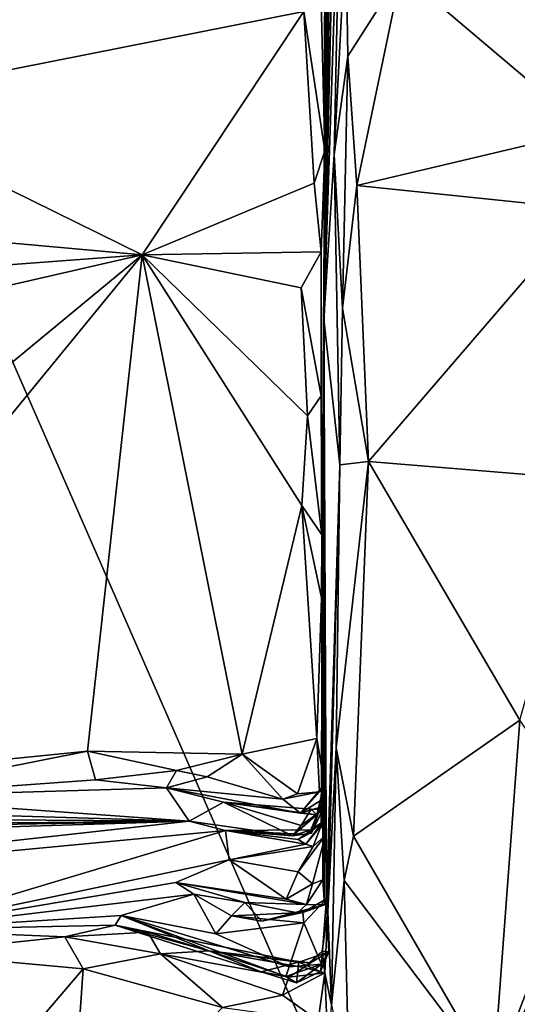
# Model space of a CAD drawing. Units: metres. Extents: x 25.2 to 30.3, y -9.3 to 14.7.
# Drawn here: x 29.1 to 29.5, y -6.4 to -5.7 of the extents above; entities that cross this region are included whole.
import ezdxf

# ---------------------------------------------------------------- set-up
doc = ezdxf.new("R2010")
doc.units = ezdxf.units.M

msp = doc.modelspace()

# ---------------------------------------------------------------- linework, layer by layer
at = {"layer": '1'}
for points in [[(29.35854, -5.89904, -0.2368), (29.37588, -3.26868, 0.68204), (29.36081, -5.13019, -0.67803)], [(29.37588, -3.26868, 0.68204), (29.35854, -5.89904, -0.2368), (29.3756, -4.04109, 0.63837)], [(29.3756, -4.04109, 0.63837), (29.35854, -5.89904, -0.2368), (29.37453, -4.62137, 0.75037)], [(29.35854, -5.89904, -0.2368), (29.37567, -4.8673, 0.75733), (29.37453, -4.62137, 0.75037)], [(27.83501, -7.25385, -1.53763), (28.64993, -4.85339, -1.56303), (29.52904, -6.86313, -1.57404)], [(29.52904, -6.86313, -1.57404), (28.64993, -4.85339, -1.56303), (29.53102, -5.33684, -1.57885)], [(29.35854, -5.89904, -0.2368), (29.37115, -5.12385, 0.71954), (29.37567, -4.8673, 0.75733)], [(29.35854, -5.89904, -0.2368), (29.37047, -5.38072, 0.76602), (29.37115, -5.12385, 0.71954)], [(29.36033, -5.25164, -0.67819), (29.35854, -5.89904, -0.2368), (29.36081, -5.13019, -0.67803)], [(29.36114, -5.37743, -0.67186), (29.35854, -5.89904, -0.2368), (29.36033, -5.25164, -0.67819)], [(29.36101, -5.59705, -0.67239), (29.35854, -5.89904, -0.2368), (29.36114, -5.37743, -0.67186)], [(29.35854, -5.89904, -0.2368), (29.37234, -5.48294, 0.77236), (29.37047, -5.38072, 0.76602)], [(29.36622, -5.77371, 0.74688), (29.37234, -5.48294, 0.77236), (29.35854, -5.89904, -0.2368)], [(29.37234, -5.48294, 0.77236), (29.36622, -5.77371, 0.74688), (29.37514, -5.60352, 0.78069)], [(29.35563, -5.62602, -0.68433), (29.35917, -5.77088, -0.67308), (29.36101, -5.59705, -0.67239)], [(29.35917, -5.77088, -0.67308), (29.35854, -5.89904, -0.2368), (29.36101, -5.59705, -0.67239)], [(29.36622, -5.77371, 0.74688), (29.37674, -5.6987, 0.78226), (29.37514, -5.60352, 0.78069)], [(29.37514, -5.60352, 0.78069), (29.37674, -5.6987, 0.78226), (29.41728, -5.63499, 0.79451)], [(29.35563, -5.62602, -0.68433), (29.34324, -5.66463, -0.69138), (29.35917, -5.77088, -0.67308)], [(29.37674, -5.6987, 0.78226), (29.38362, -5.79709, 0.78566), (29.41728, -5.63499, 0.79451)], [(29.38362, -5.79709, 0.78566), (29.55936, -5.75566, 0.79415), (29.41728, -5.63499, 0.79451)], [(29.41728, -5.63499, 0.79451), (29.55936, -5.75566, 0.79415), (29.56243, -5.65586, 0.79527)], [(28.98391, -5.64758, -0.69279), (28.98691, -5.7354, -0.6919), (29.34324, -5.66463, -0.69138)], [(28.98691, -5.7354, -0.6919), (29.22017, -5.84993, -0.69008), (29.34324, -5.66463, -0.69138)], [(29.34324, -5.66463, -0.69138), (29.22017, -5.84993, -0.69008), (29.35102, -5.79551, -0.68802)], [(29.34324, -5.66463, -0.69138), (29.35102, -5.79551, -0.68802), (29.35917, -5.77088, -0.67308)], [(29.36622, -5.77371, 0.74688), (29.3726, -5.89063, 0.77933), (29.37674, -5.6987, 0.78226)], [(29.37674, -5.6987, 0.78226), (29.3726, -5.89063, 0.77933), (29.38362, -5.79709, 0.78566)], [(28.98043, -5.82839, -0.69334), (29.22017, -5.84993, -0.69008), (28.98691, -5.7354, -0.6919)], [(29.38362, -5.79709, 0.78566), (29.55757, -5.81521, 0.79377), (29.55936, -5.75566, 0.79415)], [(29.35917, -5.77088, -0.67308), (29.35102, -5.79551, -0.68802), (29.35648, -5.84776, -0.68399)], [(29.35765, -6.26423, -0.58414), (29.35917, -5.77088, -0.67308), (29.35648, -5.84776, -0.68399)], [(29.35917, -5.77088, -0.67308), (29.35765, -6.26423, -0.58414), (29.35854, -5.89904, -0.2368)], [(29.35854, -5.89904, -0.2368), (29.37072, -6.00991, 0.77588), (29.36622, -5.77371, 0.74688)], [(29.3726, -5.89063, 0.77933), (29.36622, -5.77371, 0.74688), (29.37072, -6.00991, 0.77588)], [(29.35102, -5.79551, -0.68802), (29.22017, -5.84993, -0.69008), (29.35648, -5.84776, -0.68399)], [(29.38362, -5.79709, 0.78566), (29.3726, -5.89063, 0.77933), (29.39257, -6.00735, 0.78927)], [(29.38362, -5.79709, 0.78566), (29.39257, -6.00735, 0.78927), (29.55757, -5.81521, 0.79377)], [(29.39257, -6.00735, 0.78927), (29.55912, -6.02106, 0.79002), (29.55757, -5.81521, 0.79377)], [(28.98043, -5.82839, -0.69334), (28.97205, -5.86849, -0.69173), (29.22017, -5.84993, -0.69008)], [(29.22017, -5.84993, -0.69008), (28.71318, -6.26875, -0.68275), (28.88657, -6.25695, -0.68512)], [(28.93697, -5.91491, -0.69057), (28.71318, -6.26875, -0.68275), (29.22017, -5.84993, -0.69008)], [(29.22017, -5.84993, -0.69008), (28.88657, -6.25695, -0.68512), (29.17841, -6.22767, -0.68966)], [(28.97205, -5.86849, -0.69173), (28.93697, -5.91491, -0.69057), (29.22017, -5.84993, -0.69008)], [(29.22017, -5.84993, -0.69008), (29.17841, -6.22767, -0.68966), (29.29634, -6.23013, -0.69219)], [(29.22017, -5.84993, -0.69008), (29.34127, -5.87498, -0.69162), (29.35648, -5.84776, -0.68399)], [(29.34166, -6.04079, -0.69062), (29.22017, -5.84993, -0.69008), (29.29634, -6.23013, -0.69219)], [(29.22017, -5.84993, -0.69008), (29.34166, -6.04079, -0.69062), (29.34594, -5.97243, -0.68984)], [(29.22017, -5.84993, -0.69008), (29.34594, -5.97243, -0.68984), (29.34127, -5.87498, -0.69162)], [(29.34127, -5.87498, -0.69162), (29.35633, -5.95723, -0.67838), (29.35648, -5.84776, -0.68399)], [(29.35633, -5.95723, -0.67838), (29.35765, -6.26423, -0.58414), (29.35648, -5.84776, -0.68399)], [(29.34127, -5.87498, -0.69162), (29.34594, -5.97243, -0.68984), (29.35633, -5.95723, -0.67838)], [(29.3726, -5.89063, 0.77933), (29.37072, -6.00991, 0.77588), (29.39257, -6.00735, 0.78927)], [(29.3565, -6.28431, -0.07535), (29.35961, -6.29161, 0.00245), (29.35854, -5.89904, -0.2368)], [(29.3565, -6.28431, -0.07535), (29.35854, -5.89904, -0.2368), (29.35781, -6.26527, -0.19924)], [(29.3576, -6.32579, 0.08664), (29.35854, -5.89904, -0.2368), (29.35961, -6.29161, 0.00245)], [(29.35854, -5.89904, -0.2368), (29.3576, -6.32579, 0.08664), (29.35885, -6.34464, 0.19409)], [(29.35765, -6.26423, -0.58414), (29.35881, -6.25289, -0.41481), (29.35854, -5.89904, -0.2368)], [(29.35881, -6.25289, -0.41481), (29.35781, -6.26527, -0.19924), (29.35854, -5.89904, -0.2368)], [(29.35885, -6.34464, 0.19409), (29.36053, -6.34012, 0.25485), (29.35854, -5.89904, -0.2368)], [(29.36053, -6.34012, 0.25485), (29.37072, -6.00991, 0.77588), (29.35854, -5.89904, -0.2368)], [(29.35633, -5.95723, -0.67838), (29.34594, -5.97243, -0.68984), (29.35706, -6.06309, -0.67544)], [(29.35633, -5.95723, -0.67838), (29.35706, -6.06309, -0.67544), (29.35765, -6.26423, -0.58414)], [(29.34594, -5.97243, -0.68984), (29.34166, -6.04079, -0.69062), (29.35706, -6.06309, -0.67544)], [(29.36053, -6.34012, 0.25485), (29.36155, -6.34975, 0.52407), (29.37072, -6.00991, 0.77588)], [(29.37072, -6.00991, 0.77588), (29.36155, -6.34975, 0.52407), (29.36792, -6.22531, 0.77301)], [(29.39257, -6.00735, 0.78927), (29.36792, -6.22531, 0.77301), (29.38112, -6.29234, 0.78381)], [(29.37072, -6.00991, 0.77588), (29.36792, -6.22531, 0.77301), (29.39257, -6.00735, 0.78927)], [(29.39257, -6.00735, 0.78927), (29.38112, -6.29234, 0.78381), (29.50774, -6.20421, 0.79445)], [(29.39257, -6.00735, 0.78927), (29.50774, -6.20421, 0.79445), (29.55912, -6.02106, 0.79002)], [(29.34166, -6.04079, -0.69062), (29.29634, -6.23013, -0.69219), (29.35311, -6.21807, -0.6819)], [(29.34166, -6.04079, -0.69062), (29.35311, -6.21807, -0.6819), (29.35669, -6.11095, -0.67495)], [(29.34166, -6.04079, -0.69062), (29.35669, -6.11095, -0.67495), (29.35706, -6.06309, -0.67544)], [(29.35706, -6.06309, -0.67544), (29.35669, -6.11095, -0.67495), (29.35765, -6.26423, -0.58414)], [(29.35669, -6.11095, -0.67495), (29.35311, -6.21807, -0.6819), (29.35891, -6.25285, -0.61694)], [(29.35891, -6.25285, -0.61694), (29.35765, -6.26423, -0.58414), (29.35669, -6.11095, -0.67495)], [(29.38112, -6.29234, 0.78381), (29.48746, -6.47649, 0.79166), (29.50774, -6.20421, 0.79445)], [(29.50774, -6.20421, 0.79445), (29.48746, -6.47649, 0.79166), (29.56231, -6.28294, 0.79648)], [(29.29634, -6.23013, -0.69219), (29.33833, -6.26032, -0.6866), (29.35311, -6.21807, -0.6819)], [(29.35311, -6.21807, -0.6819), (29.33833, -6.26032, -0.6866), (29.35527, -6.25868, -0.66625)], [(29.35311, -6.21807, -0.6819), (29.35527, -6.25868, -0.66625), (29.35891, -6.25285, -0.61694)], [(28.88657, -6.25695, -0.68512), (29.00194, -6.26271, -0.68122), (29.17841, -6.22767, -0.68966)], [(29.17841, -6.22767, -0.68966), (29.00194, -6.26271, -0.68122), (29.18467, -6.2496, -0.68597)], [(29.17841, -6.22767, -0.68966), (29.18467, -6.2496, -0.68597), (29.24628, -6.24257, -0.68316)], [(29.17841, -6.22767, -0.68966), (29.24628, -6.24257, -0.68316), (29.29634, -6.23013, -0.69219)], [(29.36792, -6.22531, 0.77301), (29.36155, -6.34975, 0.52407), (29.36418, -6.42119, 0.75526)], [(29.36792, -6.22531, 0.77301), (29.36418, -6.42119, 0.75526), (29.37399, -6.3261, 0.78136)], [(29.36792, -6.22531, 0.77301), (29.37399, -6.3261, 0.78136), (29.38112, -6.29234, 0.78381)], [(29.29634, -6.23013, -0.69219), (29.24628, -6.24257, -0.68316), (29.26964, -6.24727, -0.66159)], [(29.26964, -6.24727, -0.66159), (29.32718, -6.26423, -0.65523), (29.29634, -6.23013, -0.69219)], [(29.29634, -6.23013, -0.69219), (29.32718, -6.26423, -0.65523), (29.33833, -6.26032, -0.6866)], [(29.24628, -6.24257, -0.68316), (29.18467, -6.2496, -0.68597), (29.23863, -6.25557, -0.58998)], [(29.24628, -6.24257, -0.68316), (29.23863, -6.25557, -0.58998), (29.26964, -6.24727, -0.66159)], [(29.00194, -6.26271, -0.68122), (29.23863, -6.25557, -0.58998), (29.18467, -6.2496, -0.68597)], [(29.26964, -6.24727, -0.66159), (29.23863, -6.25557, -0.58998), (29.32718, -6.26423, -0.65523)], [(29.00194, -6.26271, -0.68122), (29.25598, -6.28092, -0.28613), (29.23863, -6.25557, -0.58998)], [(29.23863, -6.25557, -0.58998), (29.25598, -6.28092, -0.28613), (29.28214, -6.26668, -0.40031)], [(29.23863, -6.25557, -0.58998), (29.28214, -6.26668, -0.40031), (29.34074, -6.27506, -0.57608)], [(29.32718, -6.26423, -0.65523), (29.23863, -6.25557, -0.58998), (29.34074, -6.27506, -0.57608)], [(29.35527, -6.25868, -0.66625), (29.34074, -6.27506, -0.57608), (29.35891, -6.25285, -0.61694)], [(29.34074, -6.27506, -0.57608), (29.35765, -6.26423, -0.58414), (29.35891, -6.25285, -0.61694)], [(29.35324, -6.27616, -0.46657), (29.35758, -6.27221, -0.38227), (29.35881, -6.25289, -0.41481)], [(29.35881, -6.25289, -0.41481), (29.35744, -6.2699, -0.52666), (29.35324, -6.27616, -0.46657)], [(29.35744, -6.2699, -0.52666), (29.35881, -6.25289, -0.41481), (29.35765, -6.26423, -0.58414)], [(29.35758, -6.27221, -0.38227), (29.35781, -6.26527, -0.19924), (29.35881, -6.25289, -0.41481)], [(29.00194, -6.26271, -0.68122), (28.91518, -6.27094, -0.67761), (29.25598, -6.28092, -0.28613)], [(29.32718, -6.26423, -0.65523), (29.34074, -6.27506, -0.57608), (29.35527, -6.25868, -0.66625)], [(29.33833, -6.26032, -0.6866), (29.32718, -6.26423, -0.65523), (29.35527, -6.25868, -0.66625)], [(29.34074, -6.27506, -0.57608), (29.35744, -6.2699, -0.52666), (29.35765, -6.26423, -0.58414)], [(29.34913, -6.29012, -0.26701), (29.34865, -6.28775, -0.20636), (29.35781, -6.26527, -0.19924)], [(29.34865, -6.28775, -0.20636), (29.35766, -6.28153, -0.14979), (29.35781, -6.26527, -0.19924)], [(29.34913, -6.29012, -0.26701), (29.35781, -6.26527, -0.19924), (29.35758, -6.27221, -0.38227)], [(29.35781, -6.26527, -0.19924), (29.35766, -6.28153, -0.14979), (29.3565, -6.28431, -0.07535)], [(28.85512, -6.27835, -0.66438), (29.25598, -6.28092, -0.28613), (28.91518, -6.27094, -0.67761)], [(29.28214, -6.26668, -0.40031), (29.25598, -6.28092, -0.28613), (29.33466, -6.29232, -0.29796)], [(29.28214, -6.26668, -0.40031), (29.34129, -6.28428, -0.3601), (29.34876, -6.27179, -0.40308)], [(29.34074, -6.27506, -0.57608), (29.28214, -6.26668, -0.40031), (29.35324, -6.27616, -0.46657)], [(29.28214, -6.26668, -0.40031), (29.34876, -6.27179, -0.40308), (29.35324, -6.27616, -0.46657)], [(29.28214, -6.26668, -0.40031), (29.33466, -6.29232, -0.29796), (29.34129, -6.28428, -0.3601)], [(29.33466, -6.29232, -0.29796), (29.34913, -6.29012, -0.26701), (29.35758, -6.27221, -0.38227)], [(29.34129, -6.28428, -0.3601), (29.33466, -6.29232, -0.29796), (29.35758, -6.27221, -0.38227)], [(29.34074, -6.27506, -0.57608), (29.35324, -6.27616, -0.46657), (29.35744, -6.2699, -0.52666)], [(29.34876, -6.27179, -0.40308), (29.34129, -6.28428, -0.3601), (29.35758, -6.27221, -0.38227)], [(29.35324, -6.27616, -0.46657), (29.34876, -6.27179, -0.40308), (29.35758, -6.27221, -0.38227)], [(28.74424, -6.28591, -0.6805), (29.25598, -6.28092, -0.28613), (28.85512, -6.27835, -0.66438)], [(28.56337, -6.30275, -0.66737), (28.64228, -6.34906, -0.12114), (29.25598, -6.28092, -0.28613)], [(28.68934, -6.291, -0.67891), (28.56337, -6.30275, -0.66737), (29.25598, -6.28092, -0.28613)], [(28.64228, -6.34906, -0.12114), (29.28347, -6.28806, -0.19362), (29.25598, -6.28092, -0.28613)], [(28.68934, -6.291, -0.67891), (29.25598, -6.28092, -0.28613), (28.74424, -6.28591, -0.6805)], [(29.25598, -6.28092, -0.28613), (29.28347, -6.28806, -0.19362), (29.33466, -6.29232, -0.29796)], [(29.34609, -6.29113, -0.18602), (29.34865, -6.28775, -0.20636), (29.28347, -6.28806, -0.19362)], [(29.33466, -6.29232, -0.29796), (29.28347, -6.28806, -0.19362), (29.34865, -6.28775, -0.20636)], [(29.33466, -6.29232, -0.29796), (29.34865, -6.28775, -0.20636), (29.34913, -6.29012, -0.26701)], [(29.33893, -6.29491, -0.14685), (29.3447, -6.29866, -0.05568), (29.35766, -6.28153, -0.14979)], [(29.34609, -6.29113, -0.18602), (29.33893, -6.29491, -0.14685), (29.35766, -6.28153, -0.14979)], [(29.35766, -6.28153, -0.14979), (29.3447, -6.29866, -0.05568), (29.3565, -6.28431, -0.07535)], [(29.3447, -6.29866, -0.05568), (29.35037, -6.3003, -0.02145), (29.3565, -6.28431, -0.07535)], [(29.34865, -6.28775, -0.20636), (29.34609, -6.29113, -0.18602), (29.35766, -6.28153, -0.14979)], [(29.3565, -6.28431, -0.07535), (29.35037, -6.3003, -0.02145), (29.35961, -6.29161, 0.00245)], [(29.56231, -6.28294, 0.79648), (29.48746, -6.47649, 0.79166), (29.55589, -6.33077, 0.79238)], [(29.28347, -6.28806, -0.19362), (28.64228, -6.34906, -0.12114), (29.03186, -6.36382, 0.36834)], [(29.28347, -6.28806, -0.19362), (29.03186, -6.36382, 0.36834), (29.28627, -6.31037, 0.00539)], [(29.28347, -6.28806, -0.19362), (29.28627, -6.31037, 0.00539), (29.3447, -6.29866, -0.05568)], [(29.28347, -6.28806, -0.19362), (29.3447, -6.29866, -0.05568), (29.33893, -6.29491, -0.14685)], [(29.28347, -6.28806, -0.19362), (29.33893, -6.29491, -0.14685), (29.34609, -6.29113, -0.18602)], [(29.35037, -6.3003, -0.02145), (29.33902, -6.31958, -0.00222), (29.35961, -6.29161, 0.00245)], [(29.33902, -6.31958, -0.00222), (29.34993, -6.32879, 0.03789), (29.35961, -6.29161, 0.00245)], [(29.34993, -6.32879, 0.03789), (29.3576, -6.32579, 0.08664), (29.35961, -6.29161, 0.00245)], [(29.38112, -6.29234, 0.78381), (29.37399, -6.3261, 0.78136), (29.48746, -6.47649, 0.79166)], [(29.28627, -6.31037, 0.00539), (29.35037, -6.3003, -0.02145), (29.3447, -6.29866, -0.05568)], [(29.35037, -6.3003, -0.02145), (29.28627, -6.31037, 0.00539), (29.33902, -6.31958, -0.00222)], [(29.28627, -6.31037, 0.00539), (29.03186, -6.36382, 0.36834), (29.24572, -6.32766, 0.15142)], [(29.28627, -6.31037, 0.00539), (29.24572, -6.32766, 0.15142), (29.32991, -6.34039, 0.0712)], [(29.33902, -6.31958, -0.00222), (29.28627, -6.31037, 0.00539), (29.32991, -6.34039, 0.0712)], [(29.33902, -6.31958, -0.00222), (29.32991, -6.34039, 0.0712), (29.34993, -6.32879, 0.03789)], [(29.24572, -6.32766, 0.15142), (29.03186, -6.36382, 0.36834), (29.25944, -6.33668, 0.24749)], [(29.24572, -6.32766, 0.15142), (29.29838, -6.34288, 0.17559), (29.34525, -6.34454, 0.09883)], [(29.32991, -6.34039, 0.0712), (29.24572, -6.32766, 0.15142), (29.34525, -6.34454, 0.09883)], [(29.24572, -6.32766, 0.15142), (29.25944, -6.33668, 0.24749), (29.29838, -6.34288, 0.17559)], [(29.32991, -6.34039, 0.0712), (29.34525, -6.34454, 0.09883), (29.34993, -6.32879, 0.03789)], [(29.34993, -6.32879, 0.03789), (29.34525, -6.34454, 0.09883), (29.3576, -6.32579, 0.08664)], [(29.34525, -6.34454, 0.09883), (29.35885, -6.34464, 0.19409), (29.3576, -6.32579, 0.08664)], [(29.37399, -6.3261, 0.78136), (29.36418, -6.42119, 0.75526), (29.37774, -6.48154, 0.78405)], [(29.37399, -6.3261, 0.78136), (29.37774, -6.48154, 0.78405), (29.48746, -6.47649, 0.79166)], [(29.48746, -6.47649, 0.79166), (29.55028, -6.42807, 0.79007), (29.55589, -6.33077, 0.79238)], [(29.03186, -6.36382, 0.36834), (29.20412, -6.3529, 0.29696), (29.25944, -6.33668, 0.24749)], [(29.25944, -6.33668, 0.24749), (29.20412, -6.3529, 0.29696), (29.27622, -6.36671, 0.27872)], [(29.25944, -6.33668, 0.24749), (29.27622, -6.36671, 0.27872), (29.28821, -6.35311, 0.25688)], [(29.29838, -6.34288, 0.17559), (29.25944, -6.33668, 0.24749), (29.28821, -6.35311, 0.25688)], [(29.35885, -6.34464, 0.19409), (29.34254, -6.35067, 0.22347), (29.36053, -6.34012, 0.25485)], [(29.34254, -6.35067, 0.22347), (29.34336, -6.3583, 0.24214), (29.36053, -6.34012, 0.25485)], [(29.34336, -6.3583, 0.24214), (29.35667, -6.3898, 0.32627), (29.36053, -6.34012, 0.25485)], [(29.35667, -6.3898, 0.32627), (29.36225, -6.38045, 0.41822), (29.36053, -6.34012, 0.25485)], [(29.36155, -6.34975, 0.52407), (29.36053, -6.34012, 0.25485), (29.36225, -6.38045, 0.41822)], [(29.29838, -6.34288, 0.17559), (29.28821, -6.35311, 0.25688), (29.31121, -6.35705, 0.20035)], [(29.34525, -6.34454, 0.09883), (29.29838, -6.34288, 0.17559), (29.33849, -6.35092, 0.16134)], [(29.33849, -6.35092, 0.16134), (29.29838, -6.34288, 0.17559), (29.31121, -6.35705, 0.20035)], [(29.33849, -6.35092, 0.16134), (29.31121, -6.35705, 0.20035), (29.35885, -6.34464, 0.19409)], [(29.31121, -6.35705, 0.20035), (29.34254, -6.35067, 0.22347), (29.35885, -6.34464, 0.19409)], [(29.34525, -6.34454, 0.09883), (29.33849, -6.35092, 0.16134), (29.35885, -6.34464, 0.19409)], [(29.20412, -6.3529, 0.29696), (29.03186, -6.36382, 0.36834), (29.19972, -6.36023, 0.44842)], [(29.20412, -6.3529, 0.29696), (29.19972, -6.36023, 0.44842), (29.31083, -6.39569, 0.39048)], [(29.27622, -6.36671, 0.27872), (29.20412, -6.3529, 0.29696), (29.3321, -6.392, 0.28694)], [(29.20412, -6.3529, 0.29696), (29.31083, -6.39569, 0.39048), (29.3296, -6.39926, 0.32797)], [(29.3321, -6.392, 0.28694), (29.20412, -6.3529, 0.29696), (29.3296, -6.39926, 0.32797)], [(29.28821, -6.35311, 0.25688), (29.27622, -6.36671, 0.27872), (29.34336, -6.3583, 0.24214)], [(29.28821, -6.35311, 0.25688), (29.34254, -6.35067, 0.22347), (29.31121, -6.35705, 0.20035)], [(29.34254, -6.35067, 0.22347), (29.28821, -6.35311, 0.25688), (29.34336, -6.3583, 0.24214)], [(29.35727, -6.38001, 0.45859), (29.35931, -6.39657, 0.54252), (29.36155, -6.34975, 0.52407)], [(29.35727, -6.38001, 0.45859), (29.36155, -6.34975, 0.52407), (29.36225, -6.38045, 0.41822)], [(29.36418, -6.42119, 0.75526), (29.36155, -6.34975, 0.52407), (29.35931, -6.39657, 0.54252)], [(29.03186, -6.36382, 0.36834), (29.16116, -6.36913, 0.46709), (29.19972, -6.36023, 0.44842)], [(29.19972, -6.36023, 0.44842), (29.16116, -6.36913, 0.46709), (29.22448, -6.36544, 0.48842)], [(29.19972, -6.36023, 0.44842), (29.22448, -6.36544, 0.48842), (29.27088, -6.37973, 0.50296)], [(29.19972, -6.36023, 0.44842), (29.27088, -6.37973, 0.50296), (29.33953, -6.38838, 0.4319)], [(29.31083, -6.39569, 0.39048), (29.19972, -6.36023, 0.44842), (29.33953, -6.38838, 0.4319)], [(29.27622, -6.36671, 0.27872), (29.3321, -6.392, 0.28694), (29.34336, -6.3583, 0.24214)], [(29.34336, -6.3583, 0.24214), (29.3321, -6.392, 0.28694), (29.35667, -6.3898, 0.32627)], [(29.03186, -6.36382, 0.36834), (29.04515, -6.38152, 0.41401), (29.16116, -6.36913, 0.46709)], [(29.16116, -6.36913, 0.46709), (29.04515, -6.38152, 0.41401), (29.17528, -6.3934, 0.48948)], [(29.22448, -6.36544, 0.48842), (29.16116, -6.36913, 0.46709), (29.23413, -6.38199, 0.51006)], [(29.16116, -6.36913, 0.46709), (29.17528, -6.3934, 0.48948), (29.23413, -6.38199, 0.51006)], [(29.22448, -6.36544, 0.48842), (29.23413, -6.38199, 0.51006), (29.27088, -6.37973, 0.50296)], [(29.04515, -6.38152, 0.41401), (29.0915, -6.49128, 0.45595), (29.17528, -6.3934, 0.48948)], [(29.23413, -6.38199, 0.51006), (29.17528, -6.3934, 0.48948), (29.28128, -6.42284, 0.53271)], [(29.27088, -6.37973, 0.50296), (29.23413, -6.38199, 0.51006), (29.33191, -6.39971, 0.5199)], [(29.23413, -6.38199, 0.51006), (29.28128, -6.42284, 0.53271), (29.32703, -6.41359, 0.53724)], [(29.23413, -6.38199, 0.51006), (29.32703, -6.41359, 0.53724), (29.33191, -6.39971, 0.5199)], [(29.27088, -6.37973, 0.50296), (29.33191, -6.39971, 0.5199), (29.34313, -6.39251, 0.50044)], [(29.27088, -6.37973, 0.50296), (29.34821, -6.38886, 0.45549), (29.33953, -6.38838, 0.4319)], [(29.34821, -6.38886, 0.45549), (29.27088, -6.37973, 0.50296), (29.34313, -6.39251, 0.50044)], [(29.33953, -6.38838, 0.4319), (29.34821, -6.38886, 0.45549), (29.36225, -6.38045, 0.41822)], [(29.35592, -6.39557, 0.38735), (29.33953, -6.38838, 0.4319), (29.36225, -6.38045, 0.41822)], [(29.34821, -6.38886, 0.45549), (29.34313, -6.39251, 0.50044), (29.35727, -6.38001, 0.45859)], [(29.35727, -6.38001, 0.45859), (29.34313, -6.39251, 0.50044), (29.35931, -6.39657, 0.54252)], [(29.36225, -6.38045, 0.41822), (29.34821, -6.38886, 0.45549), (29.35727, -6.38001, 0.45859)], [(29.35667, -6.3898, 0.32627), (29.35592, -6.39557, 0.38735), (29.36225, -6.38045, 0.41822)], [(29.33753, -6.40418, 0.37864), (29.31083, -6.39569, 0.39048), (29.33953, -6.38838, 0.4319)], [(29.3321, -6.392, 0.28694), (29.3296, -6.39926, 0.32797), (29.35667, -6.3898, 0.32627)], [(29.3296, -6.39926, 0.32797), (29.33753, -6.40418, 0.37864), (29.35667, -6.3898, 0.32627)], [(29.34313, -6.39251, 0.50044), (29.33191, -6.39971, 0.5199), (29.35931, -6.39657, 0.54252)], [(29.33753, -6.40418, 0.37864), (29.33953, -6.38838, 0.4319), (29.35592, -6.39557, 0.38735)], [(29.35667, -6.3898, 0.32627), (29.33753, -6.40418, 0.37864), (29.35592, -6.39557, 0.38735)], [(29.0915, -6.49128, 0.45595), (29.1649, -6.54301, 0.4896), (29.17528, -6.3934, 0.48948)], [(29.17528, -6.3934, 0.48948), (29.1649, -6.54301, 0.4896), (29.28128, -6.42284, 0.53271)], [(29.3296, -6.39926, 0.32797), (29.31083, -6.39569, 0.39048), (29.33753, -6.40418, 0.37864)], [(29.33191, -6.39971, 0.5199), (29.32703, -6.41359, 0.53724), (29.35931, -6.39657, 0.54252)], [(29.35931, -6.39657, 0.54252), (29.32703, -6.41359, 0.53724), (29.35403, -6.43285, 0.55671)], [(29.35403, -6.43285, 0.55671), (29.36201, -6.46353, 0.57098), (29.35931, -6.39657, 0.54252)], [(29.36201, -6.46353, 0.57098), (29.36418, -6.42119, 0.75526), (29.35931, -6.39657, 0.54252)], [(29.32703, -6.41359, 0.53724), (29.28128, -6.42284, 0.53271), (29.35403, -6.43285, 0.55671)]]:
    msp.add_3dface(points, dxfattribs=at)

doc.saveas('drawing.dxf')
